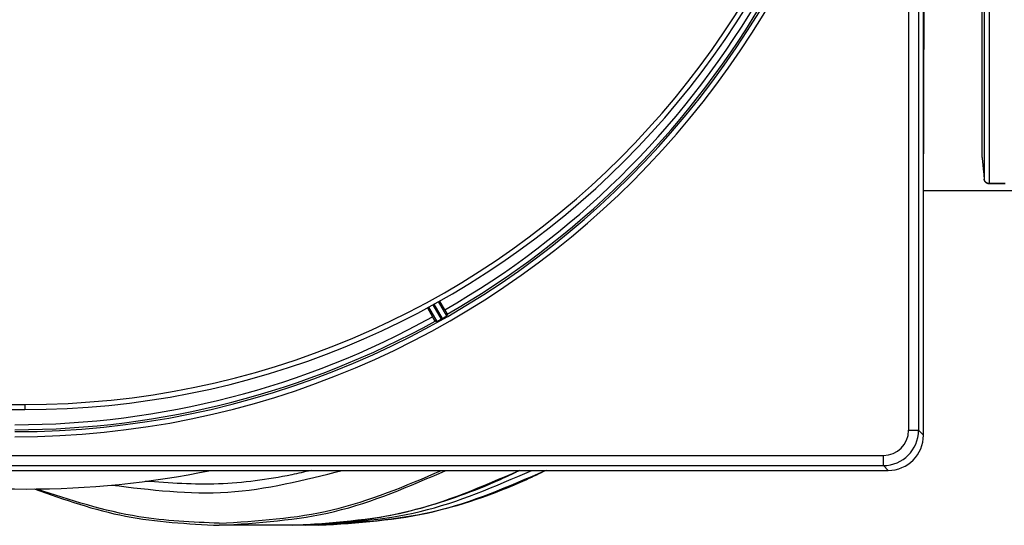
# Model space of a CAD drawing. Units: millimetres. Extents: x -206 to 340, y -38 to 780.
# Drawn here: x 68 to 165, y -38 to 12 of the extents above; entities that cross this region are included whole.
import ezdxf

# ---------------------------------------------------------------- set-up
doc = ezdxf.new("R2010")
doc.units = ezdxf.units.MM

# ---------------------------------------------------------------- blocks, each defined once
blk = doc.blocks.new('Artikel-Körper-HO__2', base_point=(-104.782, -34.66))
at = {"color": 7, "linetype": 'Continuous'}
blk.add_line((157.468, -6.59), (157.686, 57.438), dxfattribs=at)
for start, end in [(258.50486, 270), (270, 281.49514)]:
    blk.add_arc((68.347, 57.438), 92.097, start, end, dxfattribs=at)
blk = doc.blocks.new('Artikel-Muffenteil__3', base_point=(69.124, -38.262))
at = {"color": 7, "linetype": 'Continuous'}
blk.add_line((94.807, -38.262), (87.524, -38.262), dxfattribs=at)
for points, knots in [([(76.844, -34.267), (80.699, -34.738), (88.421, -35.68), (95.963, -33.769), (99.741, -32.812)], [0, 0, 0, 0, 11.539686, 23.120793, 23.120793, 23.120793, 23.120793]), ([(96.64, -32.812), (96.313, -32.892), (95.676, -33.046), (92.646, -33.696), (87.465, -34.403), (82.596, -34.066), (80.169, -33.898)], [0, 0, 0, 0, 1.008112, 1.968661, 9.297523, 16.580085, 16.580085, 16.580085, 16.580085]), ([(87.524, -38.062), (91.312, -37.827), (98.974, -37.351), (106.035, -34.336), (109.606, -32.812)], [0, 0, 0, 0, 11.295608, 22.846369, 22.846369, 22.846369, 22.846369]), ([(87.524, -38.262), (91.389, -38.017), (99.211, -37.522), (106.399, -34.394), (110.034, -32.812)], [0, 0, 0, 0, 11.523369, 23.318267, 23.318267, 23.318267, 23.318267]), ([(94.807, -38.262), (98.672, -38.017), (106.494, -37.522), (113.682, -34.394), (117.318, -32.812)], [0, 0, 0, 0, 11.523369, 23.318267, 23.318267, 23.318267, 23.318267]), ([(117.375, -32.812), (117.042, -32.976), (116.396, -33.293), (113.175, -34.776), (107.937, -36.649), (100.959, -38.049), (96.699, -38.197), (94.807, -38.262)], [0, 0, 0, 0, 1.114571, 2.157344, 10.636787, 17.73396, 23.407357, 23.407357, 23.407357, 23.407357]), ([(69.124, -34.657), (72.126, -35.704), (78.087, -37.785), (84.393, -38.104), (87.524, -38.262)], [0, 0, 0, 0, 9.484054, 18.835931, 18.835931, 18.835931, 18.835931]), ([(87.524, -38.062), (84.847, -37.95), (78.642, -37.691), (72.731, -35.755), (69.37, -34.654)], [0, 0, 0, 0, 8.003974, 18.547689, 18.547689, 18.547689, 18.547689])]:
    blk.add_open_spline(points, degree=3, knots=knots, dxfattribs=at)
blk = doc.blocks.new('Artikel-Rohrteil-DN125-DN110__4', base_point=(95.427, -38.262))
at = {"color": 7, "linetype": 'Continuous'}
for p, q in [((163.283, -1.751), (163.283, 20.77)), ((165.587, -4.329), (164.003, -4.329)), ((165.587, -4.357), (164.003, -4.357)), ((167.704, -5.062), (157.473, -5.063)), ((97.416, -38.262), (96.049, -38.262))]:
    blk.add_line(p, q, dxfattribs=at)
for points, knots in [([(163.505, 15.451), (163.505, 13.386), (163.505, 9.537), (163.505, 4.218), (163.505, -0.166), (163.505, -2.767), (163.505, -3.898)], [0, 0, 0, 0, 6.196327, 11.547438, 15.954914, 19.349571, 19.349571, 19.349571, 19.349571]), ([(164.003, 15.157), (164.003, 13.303), (164.003, 9.427), (164.003, 3.916), (164.003, -0.726), (164.003, -3.345), (164.003, -4.329)], [0, 0, 0, 0, 5.5609, 11.628468, 16.534006, 19.48535, 19.48535, 19.48535, 19.48535]), ([(163.283, -1.751), (163.305, -1.968), (163.342, -2.326), (163.398, -2.863), (163.45, -3.361), (163.487, -3.719), (163.505, -3.898)], [0, 0, 0, 0, 0.655932, 1.079496, 1.619248, 2.159003, 2.159003, 2.159003, 2.159003]), ([(163.506, -3.909), (163.506, -3.907), (163.506, -3.903), (163.505, -3.9), (163.505, -3.898)], [0, 0, 0, 0, 0.00540485, 0.01051568, 0.01051568, 0.01051568, 0.01051568]), ([(163.666, -4.205), (163.643, -4.183), (163.599, -4.14), (163.55, -4.062), (163.518, -3.984), (163.51, -3.931), (163.506, -3.909)], [0, 0, 0, 0, 0.0928823, 0.1847855, 0.275393, 0.3435493, 0.3435493, 0.3435493, 0.3435493]), ([(163.69, -4.247), (163.686, -4.245), (163.68, -4.24), (163.654, -4.218), (163.619, -4.181), (163.585, -4.134), (163.561, -4.093), (163.54, -4.048), (163.518, -3.986), (163.51, -3.936), (163.506, -3.909)], [0, 0, 0, 0, 0.0123702, 0.025285, 0.1026043, 0.1628713, 0.1975835, 0.2450969, 0.3122866, 0.3953656, 0.3953656, 0.3953656, 0.3953656]), ([(163.69, -4.247), (163.687, -4.245), (163.681, -4.24), (163.675, -4.23), (163.669, -4.219), (163.667, -4.21), (163.666, -4.205)], [0, 0, 0, 0, 0.01128265, 0.02199242, 0.03490107, 0.04990358, 0.04990358, 0.04990358, 0.04990358]), ([(164.003, -4.329), (163.973, -4.327), (163.914, -4.324), (163.831, -4.302), (163.745, -4.265), (163.695, -4.227), (163.666, -4.205)], [0, 0, 0, 0, 0.0895399, 0.1782142, 0.2567092, 0.3669715, 0.3669715, 0.3669715, 0.3669715]), ([(164.003, -4.357), (163.976, -4.356), (163.921, -4.355), (163.84, -4.332), (163.762, -4.297), (163.713, -4.264), (163.69, -4.247)], [0, 0, 0, 0, 0.0813815, 0.1636802, 0.2515418, 0.3381913, 0.3381913, 0.3381913, 0.3381913]), ([(164.003, -4.357), (164.003, -4.356), (164.003, -4.354), (164.003, -4.348), (164.003, -4.34), (164.003, -4.333), (164.003, -4.329)], [0, 0, 0, 0, 0.00358843, 0.00717688, 0.01614045, 0.02850161, 0.02850161, 0.02850161, 0.02850161]), ([(96.049, -38.262), (99.914, -38.017), (107.736, -37.522), (114.924, -34.394), (118.56, -32.812)], [0, 0, 0, 0, 11.523369, 23.318267, 23.318267, 23.318267, 23.318267]), ([(97.416, -38.262), (101.282, -38.017), (109.103, -37.522), (116.291, -34.394), (119.927, -32.812)], [0, 0, 0, 0, 11.523369, 23.318267, 23.318267, 23.318267, 23.318267]), ([(119.984, -32.812), (119.663, -32.97), (119.017, -33.287), (115.115, -35.083), (108.009, -37.594), (100.92, -38.041), (97.416, -38.262)], [0, 0, 0, 0, 1.072724, 2.157109, 12.892258, 23.386061, 23.386061, 23.386061, 23.386061]), ([(96.049, -38.262), (95.947, -38.262), (95.74, -38.262), (95.533, -38.26), (95.428, -38.258)], [0, 0, 0, 0, 0.3074773, 0.621026, 0.621026, 0.621026, 0.621026])]:
    blk.add_open_spline(points, degree=3, knots=knots, dxfattribs=at)
blk = doc.blocks.new('Artikel-Rahmen-Deckel-HO-eingebaut__5', base_point=(-65.032, -32.813))
at = {"color": 7, "linetype": 'Continuous'}
for p, q in [((157.468, -29.314), (157.468, 144.189)), ((155.984, 143.704), (155.984, -28.829)), ((156.983, 143.704), (156.983, -28.829)), ((108.302, -16.609), (109.123, -18.031)), ((108.741, -16.37), (109.564, -17.795)), ((109.699, -17.718), (108.877, -16.295)), ((110.129, -17.464), (109.314, -16.052)), ((109.929, -16.871), (109.421, -15.992)), ((108.194, -16.667), (108.709, -17.559)), ((156.983, -28.829), (157.468, -29.314)), ((-61.048, -31.328), (153.485, -31.328)), ((-61.048, -32.328), (153.485, -32.328)), ((-15.392, -32.813), (153.969, -32.812)), ((153.485, -32.328), (153.969, -32.812))]:
    blk.add_line(p, q, dxfattribs=at)
for centre, radius, start, end in [((67.218, 57.438), 86.901, 270, 90), ((67.218, 57.438), 86.401, 270, 90), ((67.218, 57.438), 85.709, 299.88901, 329.19778), ((67.218, 57.438), 86.209, 299.88396, 329.20813), ((67.218, 57.438), 85.709, 270, 298.95306), ((67.218, 57.438), 86.209, 270, 298.96483), ((67.218, 57.438), 86.331, 299.37363, 299.47683), ((153.485, -28.829), 3.499, 270, 0), ((153.485, -28.829), 2.499, 270, 0), ((153.969, -29.313), 3.499, 270.00561, 359.99439)]:
    blk.add_arc(centre, radius, start, end, dxfattribs=at)
for points, knots in [([(108.967, -17.988), (108.966, -17.987), (108.962, -17.983), (108.957, -17.975), (108.951, -17.965), (108.944, -17.955), (108.937, -17.943), (108.928, -17.93), (108.917, -17.912), (108.903, -17.888), (108.889, -17.865), (108.875, -17.843), (108.862, -17.82), (108.846, -17.793), (108.826, -17.759), (108.808, -17.728), (108.79, -17.699), (108.774, -17.671), (108.755, -17.638), (108.733, -17.6), (108.717, -17.573), (108.709, -17.559)], [0, 0, 0, 0, 0.0046877, 0.0146177, 0.0274476, 0.0407892, 0.0520124, 0.0678658, 0.0890118, 0.1161133, 0.1498331, 0.1696414, 0.1955825, 0.2277392, 0.2661938, 0.3110293, 0.3365048, 0.3686673, 0.4070296, 0.4511044, 0.5004046, 0.5004046, 0.5004046, 0.5004046]), ([(109.699, -17.718), (109.707, -17.714), (109.725, -17.703), (109.755, -17.687), (109.788, -17.668), (109.825, -17.647), (109.867, -17.622), (109.913, -17.596), (109.96, -17.568), (109.994, -17.548), (110.019, -17.533), (110.036, -17.523), (110.056, -17.511), (110.076, -17.499), (110.094, -17.488), (110.109, -17.478), (110.119, -17.471), (110.126, -17.467), (110.129, -17.464), (110.129, -17.464)], [0, 0, 0, 0, 0.0282419, 0.0620969, 0.1007887, 0.1435412, 0.1895783, 0.2482609, 0.3021978, 0.3508466, 0.3677834, 0.3889888, 0.412615, 0.4368151, 0.4597428, 0.4763121, 0.4887285, 0.4967423, 0.5001438, 0.5001438, 0.5001438, 0.5001438]), ([(109.929, -16.871), (109.937, -16.885), (109.952, -16.912), (109.974, -16.951), (109.993, -16.984), (110.009, -17.011), (110.026, -17.041), (110.044, -17.073), (110.063, -17.106), (110.078, -17.134), (110.091, -17.157), (110.104, -17.18), (110.117, -17.204), (110.13, -17.228), (110.14, -17.246), (110.148, -17.26), (110.155, -17.273), (110.161, -17.285), (110.166, -17.297), (110.17, -17.304), (110.171, -17.307), (110.171, -17.308)], [0, 0, 0, 0, 0.049325, 0.0934165, 0.1317869, 0.1639484, 0.1894133, 0.2342616, 0.2727203, 0.3048729, 0.330803, 0.350594, 0.3843026, 0.4113863, 0.4325103, 0.4483395, 0.4595386, 0.4764828, 0.4889422, 0.4968447, 0.5001575, 0.5001575, 0.5001575, 0.5001575]), ([(110.171, -17.308), (110.168, -17.321), (110.161, -17.347), (110.15, -17.386), (110.14, -17.425), (110.133, -17.451), (110.129, -17.464)], [0, 0, 0, 0, 0.0400405, 0.0803477, 0.1204503, 0.1606691, 0.1606691, 0.1606691, 0.1606691]), ([(109.123, -18.031), (109.11, -18.028), (109.084, -18.02), (109.045, -18.01), (109.006, -17.999), (108.98, -17.991), (108.967, -17.988)], [0, 0, 0, 0, 0.0405252, 0.0811373, 0.121694, 0.1623024, 0.1623024, 0.1623024, 0.1623024]), ([(109.123, -18.031), (109.125, -18.031), (109.131, -18.029), (109.143, -18.023), (109.162, -18.013), (109.186, -18.001), (109.212, -17.988), (109.235, -17.975), (109.264, -17.96), (109.297, -17.942), (109.336, -17.921), (109.369, -17.903), (109.406, -17.883), (109.446, -17.86), (109.491, -17.835), (109.53, -17.814), (109.553, -17.801), (109.564, -17.795)], [0, 0, 0, 0, 0.0061215, 0.0196142, 0.0405254, 0.0694875, 0.0997067, 0.1275796, 0.1495014, 0.1970826, 0.2416438, 0.2804538, 0.3107811, 0.3678335, 0.419452, 0.4641238, 0.5003356, 0.5003356, 0.5003356, 0.5003356]), ([(155.984, -28.829), (156.023, -28.829), (156.103, -28.829), (156.224, -28.829), (156.336, -28.829), (156.435, -28.829), (156.522, -28.829), (156.603, -28.829), (156.679, -28.829), (156.748, -28.829), (156.808, -28.829), (156.86, -28.829), (156.903, -28.829), (156.936, -28.829), (156.959, -28.829), (156.974, -28.829), (156.981, -28.829), (156.983, -28.829)], [0, 0, 0, 0, 0.1186958, 0.2405576, 0.3627408, 0.4526358, 0.5393898, 0.6215816, 0.6977905, 0.7668311, 0.8276173, 0.8795612, 0.9220753, 0.9551075, 0.9787266, 0.9934156, 0.9996573, 0.9996573, 0.9996573, 0.9996573]), ([(153.485, -32.328), (153.485, -32.326), (153.485, -32.319), (153.485, -32.304), (153.485, -32.28), (153.485, -32.247), (153.485, -32.204), (153.485, -32.153), (153.485, -32.092), (153.485, -32.023), (153.485, -31.948), (153.485, -31.866), (153.485, -31.78), (153.485, -31.68), (153.485, -31.569), (153.485, -31.448), (153.485, -31.368), (153.485, -31.328)], [0, 0, 0, 0, 0.0062417, 0.0209307, 0.0445498, 0.077582, 0.1200961, 0.1720401, 0.2328262, 0.3018669, 0.3780757, 0.4602676, 0.5470215, 0.6369165, 0.7590997, 0.8809615, 0.9996573, 0.9996573, 0.9996573, 0.9996573])]:
    blk.add_open_spline(points, degree=3, knots=knots, dxfattribs=at)
blk = doc.blocks.new('Artikel-Deckel__6', base_point=(-30.982, -26.762))
at = {"color": 7, "linetype": 'Continuous'}
for p, q in [((-28.982, -26.262), (68.218, -26.262)), ((68.218, -26.262), (68.218, -26.762)), ((-28.982, -26.762), (68.218, -26.762))]:
    blk.add_line(p, q, dxfattribs=at)
for radius, end in [(83.7, 90), (84.2, 357.32898)]:
    blk.add_arc((68.218, 57.438), radius, 270, end, dxfattribs=at)
blk = doc.blocks.new('Artikel-Deckel-2K-11479__7', base_point=(-30.982, -26.762))
blk.add_blockref('Artikel-Deckel__6', (-30.982, -26.762))
blk = doc.blocks.new('Artikel-Deckel__8', base_point=(-30.982, -26.762))
blk.add_blockref('Artikel-Deckel-2K-11479__7', (-30.982, -26.762))
blk = doc.blocks.new('HL600NHO-DN110-WEB-Zeichnung__9', base_point=(-125.782, -38.262))
for name, p in [('Artikel-Muffenteil__3', (69.124, -38.262)), ('Artikel-Rohrteil-DN125-DN110__4', (95.427, -38.262)), ('Artikel-Körper-HO__2', (-104.782, -34.66)), ('Artikel-Rahmen-Deckel-HO-eingebaut__5', (-65.032, -32.813)), ('Artikel-Deckel__8', (-30.982, -26.762))]:
    blk.add_blockref(name, p)
blk = doc.blocks.new('Drfsicht2', base_point=(68, 57.438))
blk.add_blockref('HL600NHO-DN110-WEB-Zeichnung__9', (-125.782, -38.262))

msp = doc.modelspace()

# ---------------------------------------------------------------- block references
msp.add_blockref('Drfsicht2', (68, 57.43756))

doc.saveas('drawing.dxf')
